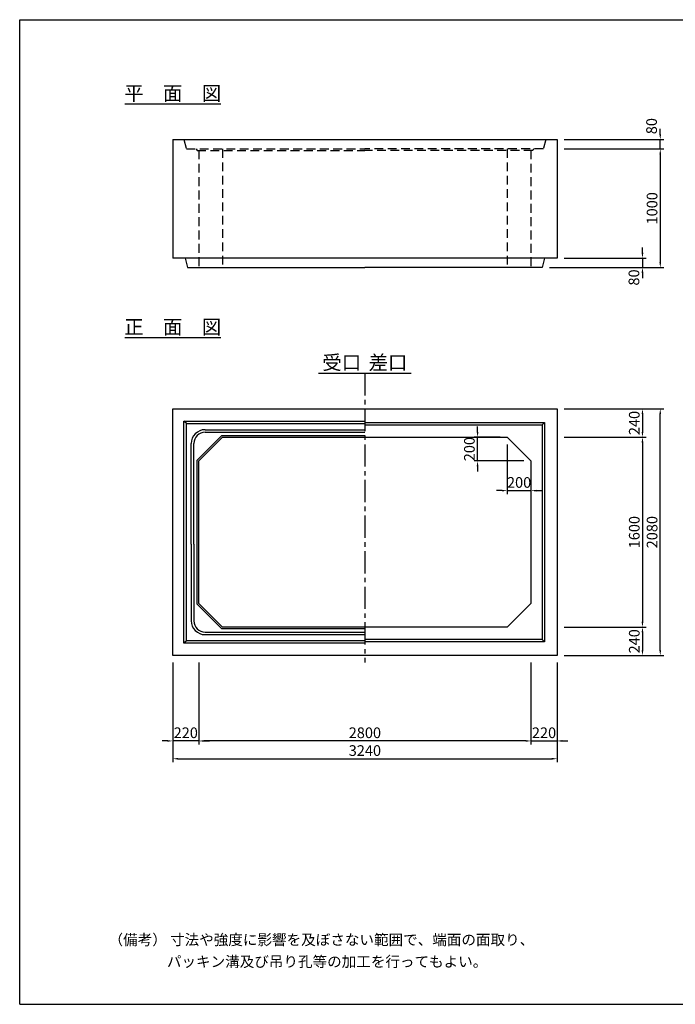
# Model space of a CAD drawing. Extents: x 375 to 12105, y 150 to 8450.
# Drawn here: x 375 to 5902, y 150 to 8450 of the extents above; entities that cross this region are included whole.
import ezdxf
from ezdxf.enums import TextEntityAlignment as Align

# ---------------------------------------------------------------- set-up
doc = ezdxf.new("R2010")
doc.units = 0
doc.header["$LTSCALE"] = 300
doc.header["$MEASUREMENT"] = 0
doc.linetypes.add('CENTER', pattern=[2, 1.25, -0.25, 0.25, -0.25])
doc.linetypes.add('HIDDEN', pattern=[0.375, 0.25, -0.125])
doc.layers.get('DEFPOINTS').update_dxf_attribs({"linetype": 'CONTINUOUS'})
for name, color, linetype in [('1HASEN', 5, 'CENTER'), ('HAIKIN', 2, 'CONTINUOUS'), ('HASEN', 4, 'HIDDEN'), ('SEIHIN', 3, 'CONTINUOUS'), ('SUNPOU', 1, 'CONTINUOUS')]:
    doc.layers.add(name, color=color, linetype=linetype)
doc.styles.get("Standard").update_dxf_attribs({"font": 'TXT.shx', "width": 0.8, "bigfont": 'BIGFONT.shx'})
doc.dimstyles.get("Standard").update_dxf_attribs({"dimtxt": 0.18, "dimasz": 0.18, "dimexe": 0.18, "dimexo": 0.0625, "dimgap": 0.09, "dimtad": 0, "dimtih": 1, "dimtoh": 1, "dimdec": 4, "dimzin": 0, "dimdsep": 46, "dimtxsty": 'STANDARD', "dimcen": 0.09, "dimadec": 0, "dimazin": 0, "dimtfac": 1, "dimtdec": 4, "dimtofl": 0, "dimtmove": 0, "dimatfit": 3, "dimfxl": 1, "dimtolj": 1, "dimtzin": 0, "dimarcsym": 0})

# ---------------------------------------------------------------- blocks, each defined once
blk = doc.blocks.new('*D29')
at = {"layer": 'DEFPOINTS', "color": 0}
for p in [(4905, 5170), (4905, 4930), (5625, 4930)]:
    blk.add_point(p, dxfattribs=at)
at = {"layer": 'SUNPOU'}
for p, q in [((4965, 5170), (5655, 5170)), ((5625, 5125), (5625, 4975)), ((4965, 4930), (5655, 4930))]:
    blk.add_line(p, q, dxfattribs=at)
for points in [[(5617.5, 5125), (5632.5, 5125), (5625, 5170)], [(5617.5, 4975), (5632.5, 4975), (5625, 4930)]]:
    blk.add_solid(points, dxfattribs=at)
at = {"layer": 'SUNPOU', "color": 0, "insert": (5556, 5050), "char_height": 90, "attachment_point": 5, "rotation": 90}
blk.add_mtext('\\A1;240', dxfattribs=at)
blk = doc.blocks.new('*D30')
at = {"layer": 'DEFPOINTS', "color": 0}
for p in [(4905, 4930), (4905, 3330), (5625, 3330)]:
    blk.add_point(p, dxfattribs=at)
at = {"layer": 'SUNPOU', "lineweight": -2}
for p, q in [((4965, 4930), (5655, 4930)), ((5625, 4885), (5625, 3375)), ((4965, 3330), (5655, 3330))]:
    blk.add_line(p, q, dxfattribs=at)
at = {"layer": 'SUNPOU'}
for points in [[(5617.5, 4885), (5632.5, 4885), (5625, 4930)], [(5617.5, 3375), (5632.5, 3375), (5625, 3330)]]:
    blk.add_solid(points, dxfattribs=at)
at = {"layer": 'SUNPOU', "color": 0, "insert": (5556, 4130), "char_height": 90, "attachment_point": 5, "rotation": 90}
blk.add_mtext('\\A1;1600', dxfattribs=at)
blk = doc.blocks.new('*D31')
at = {"layer": 'DEFPOINTS', "color": 0}
for p in [(4905, 3330), (4905, 3090), (5625, 3090)]:
    blk.add_point(p, dxfattribs=at)
at = {"layer": 'SUNPOU', "lineweight": -2}
for p, q in [((4965, 3330), (5655, 3330)), ((5625, 3285), (5625, 3135)), ((4965, 3090), (5655, 3090))]:
    blk.add_line(p, q, dxfattribs=at)
at = {"layer": 'SUNPOU'}
for points in [[(5617.5, 3285), (5632.5, 3285), (5625, 3330)], [(5617.5, 3135), (5632.5, 3135), (5625, 3090)]]:
    blk.add_solid(points, dxfattribs=at)
at = {"layer": 'SUNPOU', "color": 0, "insert": (5556, 3210), "char_height": 90, "attachment_point": 5, "rotation": 90}
blk.add_mtext('\\A1;240', dxfattribs=at)
blk = doc.blocks.new('*D32')
at = {"layer": 'DEFPOINTS', "color": 0}
for p in [(4905, 5170), (5775, 5170), (4905, 3090)]:
    blk.add_point(p, dxfattribs=at)
at = {"layer": 'SUNPOU', "lineweight": -2}
for p, q in [((4965, 5170), (5805, 5170)), ((5775, 3135), (5775, 5125)), ((4965, 3090), (5805, 3090))]:
    blk.add_line(p, q, dxfattribs=at)
at = {"layer": 'SUNPOU'}
for points in [[(5767.5, 5125), (5782.5, 5125), (5775, 5170)], [(5767.5, 3135), (5782.5, 3135), (5775, 3090)]]:
    blk.add_solid(points, dxfattribs=at)
at = {"layer": 'SUNPOU', "color": 0, "insert": (5706, 4130), "char_height": 90, "attachment_point": 5, "rotation": 90}
blk.add_mtext('\\A1;2080', dxfattribs=at)
blk = doc.blocks.new('*D33')
at = {"layer": 'DEFPOINTS', "color": 0}
for p in [(4485, 4930), (4685, 4730), (4685, 4480)]:
    blk.add_point(p, dxfattribs=at)
at = {"layer": 'SUNPOU'}
for p, q in [((4485, 4870), (4485, 4450)), ((4685, 4670), (4685, 4450)), ((4440, 4480), (4395, 4480)), ((4485, 4480), (4685, 4480)), ((4730, 4480), (4775, 4480))]:
    blk.add_line(p, q, dxfattribs=at)
for points in [[(4440, 4487.5), (4440, 4472.5), (4485, 4480)], [(4730, 4487.5), (4730, 4472.5), (4685, 4480)]]:
    blk.add_solid(points, dxfattribs=at)
at = {"layer": 'SUNPOU', "color": 0, "insert": (4585, 4549), "char_height": 90, "attachment_point": 5}
blk.add_mtext('\\A1;200', dxfattribs=at)
blk = doc.blocks.new('*D34')
at = {"layer": 'DEFPOINTS', "color": 0}
for p in [(4235, 4930), (4485, 4930), (4685, 4730)]:
    blk.add_point(p, dxfattribs=at)
at = {"layer": 'SUNPOU'}
for p, q in [((4235, 4975), (4235, 5020)), ((4425, 4930), (4205, 4930)), ((4235, 4730), (4235, 4930)), ((4625, 4730), (4205, 4730)), ((4235, 4685), (4235, 4640))]:
    blk.add_line(p, q, dxfattribs=at)
for points in [[(4227.5, 4975), (4242.5, 4975), (4235, 4930)], [(4227.5, 4685), (4242.5, 4685), (4235, 4730)]]:
    blk.add_solid(points, dxfattribs=at)
at = {"layer": 'SUNPOU', "color": 0, "insert": (4166, 4830), "char_height": 90, "attachment_point": 5, "rotation": 90}
blk.add_mtext('\\A1;200', dxfattribs=at)
blk = doc.blocks.new('*D35')
at = {"layer": 'DEFPOINTS', "color": 0}
for p in [(4905, 7360), (4780, 6360), (5775, 6360)]:
    blk.add_point(p, dxfattribs=at)
at = {"layer": 'SUNPOU'}
for p, q in [((4965, 7360), (5805, 7360)), ((5775, 7315), (5775, 6405)), ((4840, 6360), (5805, 6360))]:
    blk.add_line(p, q, dxfattribs=at)
for points in [[(5767.5, 7315), (5782.5, 7315), (5775, 7360)], [(5767.5, 6405), (5782.5, 6405), (5775, 6360)]]:
    blk.add_solid(points, dxfattribs=at)
at = {"layer": 'SUNPOU', "color": 0, "insert": (5706, 6860), "char_height": 90, "attachment_point": 5, "rotation": 90}
blk.add_mtext('\\A1;1000', dxfattribs=at)
blk = doc.blocks.new('*D36')
at = {"layer": 'DEFPOINTS', "color": 0}
for p in [(4905, 6440), (4780, 6360), (5625, 6360)]:
    blk.add_point(p, dxfattribs=at)
at = {"layer": 'SUNPOU'}
for p, q in [((5625, 6485), (5625, 6530)), ((4965, 6440), (5655, 6440)), ((5625, 6440), (5625, 6360)), ((4840, 6360), (5655, 6360)), ((5625, 6315), (5625, 6270))]:
    blk.add_line(p, q, dxfattribs=at)
for points in [[(5617.5, 6485), (5632.5, 6485), (5625, 6440)], [(5617.5, 6315), (5632.5, 6315), (5625, 6360)]]:
    blk.add_solid(points, dxfattribs=at)
at = {"layer": 'SUNPOU', "color": 0, "insert": (5553, 6277), "char_height": 90, "attachment_point": 5, "rotation": 90}
blk.add_mtext('\\A1;80', dxfattribs=at)
blk = doc.blocks.new('*D37')
at = {"layer": 'DEFPOINTS', "color": 0}
for p in [(4905, 7440), (5775, 7440), (4905, 7360)]:
    blk.add_point(p, dxfattribs=at)
at = {"layer": 'SUNPOU'}
for p, q in [((5775, 7485), (5775, 7530)), ((4965, 7440), (5805, 7440)), ((5775, 7360), (5775, 7440)), ((4965, 7360), (5805, 7360)), ((5775, 7315), (5775, 7270))]:
    blk.add_line(p, q, dxfattribs=at)
for points in [[(5767.5, 7485), (5782.5, 7485), (5775, 7440)], [(5767.5, 7315), (5782.5, 7315), (5775, 7360)]]:
    blk.add_solid(points, dxfattribs=at)
at = {"layer": 'SUNPOU', "color": 0, "insert": (5701.6, 7552.7), "char_height": 90, "attachment_point": 5, "rotation": 90}
blk.add_mtext('\\A1;80', dxfattribs=at)
blk = doc.blocks.new('*D38')
at = {"layer": 'DEFPOINTS', "color": 0}
for p in [(4685, 3090), (4905, 3090), (4905, 2370)]:
    blk.add_point(p, dxfattribs=at)
at = {"layer": 'SUNPOU', "lineweight": -2}
for p, q in [((4685, 3030), (4685, 2340)), ((4905, 3030), (4905, 2340)), ((4640, 2370), (4595, 2370)), ((4685, 2370), (4905, 2370)), ((4950, 2370), (4995, 2370))]:
    blk.add_line(p, q, dxfattribs=at)
at = {"layer": 'SUNPOU'}
for points in [[(4640, 2377.5), (4640, 2362.5), (4685, 2370)], [(4950, 2377.5), (4950, 2362.5), (4905, 2370)]]:
    blk.add_solid(points, dxfattribs=at)
at = {"layer": 'SUNPOU', "color": 0, "insert": (4795, 2439), "char_height": 90, "attachment_point": 5}
blk.add_mtext('\\A1;220', dxfattribs=at)
blk = doc.blocks.new('*D39')
at = {"layer": 'DEFPOINTS', "color": 0}
for p in [(1885, 3090), (4685, 3090), (1885, 2370)]:
    blk.add_point(p, dxfattribs=at)
at = {"layer": 'SUNPOU', "lineweight": -2}
for p, q in [((1885, 3030), (1885, 2340)), ((4685, 3030), (4685, 2340)), ((4640, 2370), (1930, 2370))]:
    blk.add_line(p, q, dxfattribs=at)
at = {"layer": 'SUNPOU'}
for points in [[(1930, 2377.5), (1930, 2362.5), (1885, 2370)], [(4640, 2377.5), (4640, 2362.5), (4685, 2370)]]:
    blk.add_solid(points, dxfattribs=at)
at = {"layer": 'SUNPOU', "color": 0, "insert": (3285, 2439), "char_height": 90, "attachment_point": 5}
blk.add_mtext('\\A1;2800', dxfattribs=at)
blk = doc.blocks.new('*D40')
at = {"layer": 'DEFPOINTS', "color": 0}
for p in [(1665, 3090), (1885, 3090), (1665, 2370)]:
    blk.add_point(p, dxfattribs=at)
at = {"layer": 'SUNPOU', "lineweight": -2}
for p, q in [((1665, 3030), (1665, 2340)), ((1885, 3030), (1885, 2340)), ((1620, 2370), (1575, 2370)), ((1885, 2370), (1665, 2370)), ((1930, 2370), (1975, 2370))]:
    blk.add_line(p, q, dxfattribs=at)
at = {"layer": 'SUNPOU'}
for points in [[(1620, 2377.5), (1620, 2362.5), (1665, 2370)], [(1930, 2377.5), (1930, 2362.5), (1885, 2370)]]:
    blk.add_solid(points, dxfattribs=at)
at = {"layer": 'SUNPOU', "color": 0, "insert": (1775, 2439), "char_height": 90, "attachment_point": 5}
blk.add_mtext('\\A1;220', dxfattribs=at)
blk = doc.blocks.new('*D41')
at = {"layer": 'DEFPOINTS', "color": 0}
for p in [(1665, 3090), (4905, 3090), (4905, 2220)]:
    blk.add_point(p, dxfattribs=at)
at = {"layer": 'SUNPOU', "lineweight": -2}
for p, q in [((1665, 3030), (1665, 2190)), ((4905, 3030), (4905, 2190)), ((1710, 2220), (4860, 2220))]:
    blk.add_line(p, q, dxfattribs=at)
at = {"layer": 'SUNPOU'}
for points in [[(1710, 2227.5), (1710, 2212.5), (1665, 2220)], [(4860, 2227.5), (4860, 2212.5), (4905, 2220)]]:
    blk.add_solid(points, dxfattribs=at)
at = {"layer": 'SUNPOU', "color": 0, "insert": (3285, 2289), "char_height": 90, "attachment_point": 5}
blk.add_mtext('\\A1;3240', dxfattribs=at)

msp = doc.modelspace()

# ---------------------------------------------------------------- linework, layer by layer
at = {"layer": '1HASEN', "ltscale": 0.5}
msp.add_line((3285, 5470), (3285, 3030), dxfattribs=at)
at = {"layer": 'HAIKIN'}
for p, q in [((375, 8450), (12105, 8450)), ((375, 150), (375, 8450)), ((375, 150), (12105, 150))]:
    msp.add_line(p, q, dxfattribs=at)
at = {"layer": 'HASEN'}
for p, q in [((1760, 7440), (1780, 7360)), ((4810, 7440), (4790, 7360)), ((1780, 7360), (3285, 7360)), ((1863.1, 7360), (1870, 7348)), ((1870, 7348), (3285, 7348)), ((1885, 7348), (1885, 6360)), ((2085, 7360), (2085, 6360)), ((4790, 7360), (3285, 7360)), ((4700, 7348), (3285, 7348)), ((4485, 7360), (4485, 6360)), ((4685, 7348), (4685, 6360)), ((4706.9, 7360), (4700, 7348))]:
    msp.add_line(p, q, dxfattribs=at)
at = {"layer": 'SEIHIN'}
for p, q in [((1665, 7440), (1665, 6440)), ((1665, 7440), (4905, 7440)), ((4905, 7440), (4905, 6440)), ((4905, 6440), (1665, 6440)), ((1770, 6440), (1790, 6360)), ((4800, 6440), (4780, 6360)), ((1790, 6360), (3285, 6360)), ((4780, 6360), (3285, 6360)), ((1665, 5170), (4905, 5170)), ((1665, 3090), (1665, 5170)), ((4905, 5170), (4905, 3090)), ((2085, 4930), (1885, 4730)), ((2085, 4930), (4485, 4930)), ((4485, 4930), (4685, 4730)), ((1885, 3530), (1885, 4730)), ((4685, 4730), (4685, 3530)), ((1885, 3530), (2085, 3330)), ((4485, 3330), (4685, 3530)), ((4485, 3330), (2085, 3330)), ((4905, 3090), (1665, 3090))]:
    msp.add_line(p, q, dxfattribs=at)
at = {"layer": 'SUNPOU'}
for p, q in [((1260, 7740), (2070, 7740)), ((1260, 5770), (2070, 5770)), ((2895, 5470), (3675, 5470)), ((1760, 5065), (3285, 5065)), ((1760, 3195), (1760, 5065)), ((1780, 5045), (1760, 5065)), ((1780, 5045), (3285, 5045)), ((1780, 3215), (1780, 5045)), ((3285, 5055), (4800, 5055)), ((3285, 5035), (4780, 5035)), ((4780, 5035), (4800, 5055)), ((4780, 5035), (4780, 3225)), ((4800, 5055), (4800, 3205)), ((2078.8, 4945), (1870, 4736.2)), ((2078.8, 4945), (3285, 4945)), ((1821, 4030), (1821, 4877)), ((1843, 4030), (1843, 4877)), ((1870, 3523.8), (1870, 4736.2)), ((1821, 4030), (1821, 3383)), ((1843, 4030), (1843, 3383)), ((1870, 3523.8), (2078.8, 3315)), ((3285, 3315), (2078.8, 3315)), ((1780, 3215), (1760, 3195)), ((3285, 3195), (1760, 3195)), ((3285, 3215), (1780, 3215)), ((4780, 3225), (3285, 3225)), ((4800, 3205), (3285, 3205)), ((4780, 3225), (4800, 3205))]:
    msp.add_line(p, q, dxfattribs=at)
for points in [[(1938, 4994), (3285, 4994)], [(1938, 4972), (3285, 4972)], [(1938, 3288), (3285, 3288)], [(1938, 3266), (3285, 3266)]]:
    msp.add_lwpolyline(points, dxfattribs=at)
for centre, radius, start, end in [((1938, 4877), 117, 90, 180), ((1938, 4877), 95, 90, 180), ((1938, 3383), 117, 180, 270), ((1938, 3383), 95, 180, 270)]:
    msp.add_arc(centre, radius, start, end, dxfattribs=at)

# ---------------------------------------------------------------- texts
for s, p in [('平\u3000面\u3000図', (1665, 7770)), ('正\u3000面\u3000図', (1665, 5800)), ('受口', (3090, 5500)), ('差口', (3480, 5500))]:
    msp.add_text(s, height=120, dxfattribs=at).set_placement(p, align=Align.CENTER)
for s, p in [('（備考） 寸法や強度に影響を及ぼさない範囲で、端面の面取り、', (1124.2, 649.4)), ('パッキン溝及び吊り孔等の加工を行ってもよい。', (1616, 464.9))]:
    msp.add_text(s, height=90, dxfattribs=at).set_placement(p)

# ---------------------------------------------------------------- dimensions: what is measured, and where the dimension line sits
for base, p1, p2, picture, middle in [((5775, 7440), (4905, 7360), (4905, 7440), '*D37', (5701.6, 7552.7)), ((5625, 6360), (4905, 6440), (4780, 6360), '*D36', (5553, 6277))]:
    dim = msp.add_linear_dim(base=base, p1=p1, p2=p2, angle=90, dimstyle='STANDARD', override={"dimscale": 30, "dimtxt": 3, "dimasz": 1.5, "dimexe": 1, "dimexo": 2, "dimgap": 0.8, "dimtad": 1, "dimtih": 0, "dimtoh": 0, "dimdec": 0, "dimzin": 1, "dimcen": 0, "dimclrd": 256, "dimclre": 256, "dimaunit": 1, "dimtdec": 0, "dimtix": 1, "dimtofl": 1, "dimtmove": 2, "dimtvp": 1, "dimtzin": 8}, dxfattribs=at)
    dim.commit()
    dim.dimension.update_dxf_attribs({"geometry": picture, "text_midpoint": middle, "dimtype": 160})
for base, p1, p2, picture, middle in [((5775, 6360), (4905, 7360), (4780, 6360), '*D35', (5706, 6860)), ((5625, 4930), (4905, 5170), (4905, 4930), '*D29', (5556, 5050)), ((5775, 5170), (4905, 3090), (4905, 5170), '*D32', (5706, 4130)), ((4235, 4930), (4685, 4730), (4485, 4930), '*D34', (4166, 4830)), ((5625, 3330), (4905, 4930), (4905, 3330), '*D30', (5556, 4130)), ((5625, 3090), (4905, 3330), (4905, 3090), '*D31', (5556, 3210))]:
    dim = msp.add_linear_dim(base=base, p1=p1, p2=p2, angle=90, dimstyle='STANDARD', override={"dimscale": 30, "dimtxt": 3, "dimasz": 1.5, "dimexe": 1, "dimexo": 2, "dimgap": 0.8, "dimtad": 1, "dimtih": 0, "dimtoh": 0, "dimdec": 0, "dimzin": 1, "dimcen": 0, "dimclrd": 256, "dimclre": 256, "dimaunit": 1, "dimtdec": 0, "dimtix": 1, "dimtofl": 1, "dimtmove": 2, "dimtvp": 1, "dimtzin": 8}, dxfattribs=at)
    dim.commit()
    dim.dimension.update_dxf_attribs({"geometry": picture, "text_midpoint": middle})
for base, p1, p2, picture, middle in [((4685, 4480), (4485, 4930), (4685, 4730), '*D33', (4585, 4549)), ((1665, 2370), (1885, 3090), (1665, 3090), '*D40', (1775, 2439)), ((4905, 2220), (1665, 3090), (4905, 3090), '*D41', (3285, 2289)), ((1885, 2370), (4685, 3090), (1885, 3090), '*D39', (3285, 2439)), ((4905, 2370), (4685, 3090), (4905, 3090), '*D38', (4795, 2439))]:
    dim = msp.add_linear_dim(base=base, p1=p1, p2=p2, dimstyle='STANDARD', override={"dimscale": 30, "dimtxt": 3, "dimasz": 1.5, "dimexe": 1, "dimexo": 2, "dimgap": 0.8, "dimtad": 1, "dimtih": 0, "dimtoh": 0, "dimdec": 0, "dimzin": 1, "dimcen": 0, "dimclrd": 256, "dimclre": 256, "dimaunit": 1, "dimtdec": 0, "dimtix": 1, "dimtofl": 1, "dimtmove": 2, "dimtvp": 1, "dimtzin": 8}, dxfattribs=at)
    dim.commit()
    dim.dimension.update_dxf_attribs({"geometry": picture, "text_midpoint": middle})

doc.saveas('drawing.dxf')
